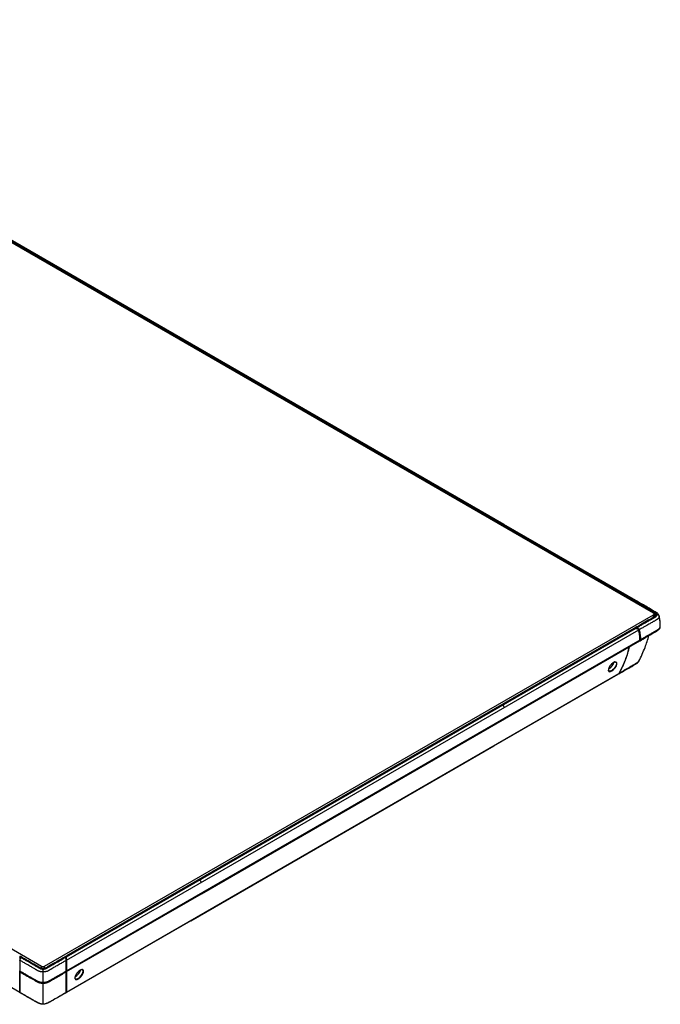
# Paper-space layout '_Isometric' of a CAD drawing. Units: inches. Extents: x -22.1 to 22.1, y -11.4 to 15.
# Drawn here: x 5 to 22.1, y -11.4 to 14.9 of the extents above; entities that cross this region are included whole.
import ezdxf

# ---------------------------------------------------------------- set-up
doc = ezdxf.new("R2010")
doc.units = ezdxf.units.IN
doc.header["$MEASUREMENT"] = 0

psp = doc.layouts.new('_Isometric')

# ---------------------------------------------------------------- linework, layer by layer
at = {"color": 7, "linetype": 'Continuous', "lineweight": 25}
for p, q in [((21.921, -0.918), (-5.566, 14.95)), ((21.446, -0.608), (-4.983, 14.65)), ((21.421, -0.608), (-4.983, 14.636)), ((17.923, 1.453), (-1.395, 12.605)), ((-21.921, 5.508), (5.566, -10.36)), ((-21.001, 3.942), (4.983, -11.058)), ((21.511, -0.619), (17.923, 1.453)), ((21.446, -0.608), (21.421, -0.608)), ((21.466, -0.613), (21.441, -0.613)), ((21.466, -0.619), (21.441, -0.619)), ((5.65, -10.36), (21.921, -0.967)), ((21.938, -1.025), (21.938, -0.943)), ((22.068, -0.985), (22.07, -0.991)), ((22.105, -1.282), (22.105, -1.27)), ((6.233, -10.111), (21.446, -1.329)), ((6.233, -10.097), (21.421, -1.329)), ((21.402, -1.334), (6.233, -10.09)), ((6.233, -10.204), (21.533, -1.372)), ((21.446, -1.329), (21.421, -1.329)), ((21.466, -1.318), (21.441, -1.318)), ((21.523, -1.367), (21.521, -1.363)), ((21.525, -1.375), (21.523, -1.367)), ((6.233, -10.488), (21.57, -1.634)), ((17.945, -3.748), (21.554, -1.665)), ((6.233, -11.058), (21.001, -2.533)), ((17.656, -4.472), (20.976, -2.555)), ((20.717, -2.431), (20.717, -2.444)), ((9.841, -8.427), (17.943, -3.75)), ((9.556, -9.148), (17.658, -4.471)), ((6.234, -10.509), (9.843, -8.426)), ((9.554, -9.149), (6.233, -11.066)), ((5.003, -10.123), (5.003, -10.109)), ((6.213, -10.123), (6.213, -10.109)), ((6.233, -10.111), (6.233, -10.09))]:
    psp.add_line(p, q, dxfattribs=at)
at = {"color": 8, "linetype": 'Continuous', "lineweight": 25}
for p, q in [((21.921, -1.035), (21.921, -0.967)), ((5.566, -10.421), (5.566, -10.36)), ((5.608, -10.43), (5.608, -10.426)), ((5.65, -10.421), (5.65, -10.36))]:
    psp.add_line(p, q, dxfattribs=at)
at = {"color": 7, "linetype": 'Continuous', "lineweight": 25, "flags": 128}
psp.add_lwpolyline([(20.718, -2.458), (20.719, -2.468), (20.738, -2.487), (20.771, -2.486), (20.814, -2.466), (20.859, -2.43), (20.901, -2.383), (20.932, -2.332), (20.947, -2.284), (20.944, -2.248), (20.924, -2.228), (20.889, -2.227), (20.846, -2.247), (20.801, -2.284), (20.761, -2.332), (20.732, -2.384), (20.717, -2.431), (20.717, -2.431)], dxfattribs=at)
at = {"color": 7, "linetype": 'Continuous', "lineweight": 25}
for centre, radius, start, end in [((21.419, -0.64), 0.0324, 85.4531, 132.4035), ((21.912, -0.943), 0.0258, 290.7834, 69.2166), ((21.996, -0.986), 0.0182, 84.8174, 173.6487), ((21.421, -1.369), 0.0402, 88.8561, 118.0412), ((20.594, -2.16), 0.283, 297.0042, 344.0712), ((5.608, -10.279), 0.0908, 242.6097, 297.3903), ((6.338, -10.392), 0.281, 296.5497, 344.5423)]:
    psp.add_arc(centre, radius, start, end, dxfattribs=at)
at = {"color": 8, "linetype": 'Continuous', "lineweight": 25}
for points, knots in [([(17.89, 1.445), (17.896, 1.448), (17.904, 1.453), (17.915, 1.455), (17.92, 1.455), (17.922, 1.453), (17.923, 1.452)], [0, 0, 0, 0, 0.463091, 0.7062691, 0.9265141, 1, 1, 1, 1]), ([(21.441, -0.619), (21.44, -0.62), (21.438, -0.621), (21.435, -0.624), (21.432, -0.629), (21.43, -0.633), (21.429, -0.635)], [0, 0, 0, 0, 0.209232, 0.398679, 0.732205, 1, 1, 1, 1]), ([(21.442, -0.614), (21.442, -0.614), (21.442, -0.613), (21.442, -0.615), (21.441, -0.617), (21.441, -0.619)], [0, 0, 0, 0, 0.196507, 0.460695, 1, 1, 1, 1]), ([(21.466, -0.614), (21.466, -0.614), (21.466, -0.613), (21.466, -0.615), (21.466, -0.617), (21.466, -0.619)], [0, 0, 0, 0, 0.139923, 0.422715, 1, 1, 1, 1]), ([(21.521, -0.625), (21.52, -0.624), (21.517, -0.622), (21.507, -0.619), (21.488, -0.618), (21.473, -0.619), (21.466, -0.619)], [0, 0, 0, 0, 0.073125, 0.214207, 0.644263, 1, 1, 1, 1]), ([(21.978, -0.984), (21.978, -0.983), (21.977, -0.975), (21.971, -0.96), (21.955, -0.948), (21.945, -0.942), (21.943, -0.941)], [0, 0, 0, 0, 0.099679, 0.485591, 0.905269, 1, 1, 1, 1]), ([(22.073, -0.999), (22.075, -1.003), (22.077, -1.006), (22.077, -1.01), (22.077, -1.011)], [0, 0, 0, 0, 0.874885, 1, 1, 1, 1]), ([(21.441, -1.318), (21.441, -1.317), (21.44, -1.317), (21.438, -1.316), (21.436, -1.316), (21.435, -1.316), (21.434, -1.316), (21.433, -1.316), (21.432, -1.316), (21.432, -1.317)], [0, 0, 0, 0, 0.165699, 0.323998, 0.472347, 0.613296, 0.748338, 0.877428, 1, 1, 1, 1]), ([(22.099, -1.295), (22.1, -1.295), (22.103, -1.291), (22.104, -1.286), (22.105, -1.282)], [0, 0, 0, 0, 0.206818, 1, 1, 1, 1]), ([(21.442, -1.328), (21.442, -1.328), (21.442, -1.326), (21.442, -1.322), (21.441, -1.319), (21.441, -1.318)], [0, 0, 0, 0, 0.134968, 0.41939, 1, 1, 1, 1]), ([(21.007, -2.529), (21.048, -2.451), (21.128, -2.294), (21.22, -2.058), (21.262, -1.899), (21.282, -1.822)], [0, 0, 0, 0, 0.342503, 0.684928, 1, 1, 1, 1]), ([(21.56, -1.662), (21.563, -1.66), (21.569, -1.656), (21.574, -1.649), (21.576, -1.64), (21.576, -1.634), (21.576, -1.63)], [0, 0, 0, 0, 0.289032, 0.513897, 0.707693, 1, 1, 1, 1]), ([(21.007, -2.529), (21.007, -2.53), (21.005, -2.533), (21.003, -2.538), (20.998, -2.543), (20.994, -2.545), (20.993, -2.546)], [0, 0, 0, 0, 0.0001349413, 0.0002428944, 0.0003508474, 0.0004857887, 0.0004857887, 0.0004857887, 0.0004857887]), ([(17.953, -3.722), (17.953, -3.726), (17.953, -3.734), (17.95, -3.744), (17.946, -3.749), (17.943, -3.75), (17.943, -3.75)], [0, 0, 0, 0, 0.330026, 0.660258, 0.990589, 1, 1, 1, 1]), ([(9.851, -8.399), (9.851, -8.403), (9.851, -8.411), (9.848, -8.421), (9.845, -8.424), (9.843, -8.425)], [0, 0, 0, 0, 0.365075, 0.730377, 1, 1, 1, 1]), ([(5.003, -10.109), (5.004, -10.108), (5.005, -10.108), (5.007, -10.107), (5.008, -10.107), (5.01, -10.107), (5.011, -10.107), (5.012, -10.107), (5.013, -10.108), (5.013, -10.108)], [0, 0, 0, 0, 0.165699, 0.323998, 0.472347, 0.613296, 0.748338, 0.877428, 1, 1, 1, 1]), ([(4.99, -11.062), (4.99, -11.007), (4.989, -10.897), (4.989, -10.713), (4.989, -10.577), (4.989, -10.512)], [0, 0, 0, 0, 0.341837, 0.683597, 1, 1, 1, 1]), ([(6.227, -11.062), (6.227, -11.021), (6.227, -10.939), (6.227, -10.803), (6.227, -10.662), (6.227, -10.563), (6.227, -10.516)], [0, 0, 0, 0, 0.258192, 0.516227, 0.774484, 1, 1, 1, 1]), ([(5.608, -10.819), (5.608, -10.819), (5.608, -10.819), (5.608, -10.815), (5.608, -10.805), (5.608, -10.796), (5.608, -10.792)], [0, 0, 0, 0, 0.053533, 0.347917, 0.642194, 1, 1, 1, 1])]:
    psp.add_open_spline(points, degree=3, knots=knots, dxfattribs=at)
at = {"color": 7, "linetype": 'Continuous', "lineweight": 25}
for points, knots in [([(21.442, -0.614), (21.439, -0.614), (21.434, -0.614), (21.427, -0.617), (21.421, -0.619), (21.419, -0.623), (21.418, -0.625), (21.417, -0.627), (21.417, -0.628)], [0, 0, 0, 0, 0.236641, 0.494234, 0.757147, 0.829384, 0.915436, 1, 1, 1, 1]), ([(21.441, -0.619), (21.539, -0.675), (21.685, -0.76), (21.831, -0.844), (21.905, -0.886), (21.929, -0.9), (21.966, -0.922), (21.977, -0.929), (21.987, -0.94), (21.989, -0.943), (21.992, -0.948), (21.993, -0.95), (21.996, -0.958), (21.997, -0.963), (21.997, -0.968)], [0, 0, 0, 0, 0.5, 0.75, 0.75, 0.875, 0.875, 0.9375, 0.9375, 0.953125, 0.953125, 0.96875, 0.96875, 1, 1, 1, 1]), ([(21.511, -0.619), (21.508, -0.617), (21.497, -0.611), (21.474, -0.608), (21.455, -0.608), (21.446, -0.608)], [0, 0, 0, 0, 0.1635017, 0.5805485, 1, 1, 1, 1]), ([(21.52, -0.624), (21.518, -0.623), (21.514, -0.621), (21.504, -0.618), (21.488, -0.615), (21.474, -0.614), (21.466, -0.613)], [0, 0, 0, 0, 0.133247, 0.287675, 0.544891, 1, 1, 1, 1]), ([(22.015, -0.968), (22.015, -0.968), (22.015, -0.962), (22.013, -0.952), (22.006, -0.94), (21.998, -0.931), (21.99, -0.924), (21.982, -0.919), (21.97, -0.911), (21.953, -0.902), (21.935, -0.891), (21.916, -0.88), (21.887, -0.864), (21.831, -0.831), (21.732, -0.773), (21.604, -0.699), (21.51, -0.645), (21.466, -0.619)], [0, 0, 0, 0, 0.002239, 0.034563, 0.066583, 0.082526, 0.09885, 0.11355, 0.130993, 0.163251, 0.19551, 0.227769, 0.260027, 0.342434, 0.518095, 0.771081, 1, 1, 1, 1]), ([(22.072, -0.985), (22.068, -0.976), (22.061, -0.957), (22.037, -0.926), (21.995, -0.899), (21.945, -0.871), (21.874, -0.829), (21.776, -0.772), (21.653, -0.701), (21.565, -0.65), (21.521, -0.624)], [0, 0, 0, 0, 0.04097, 0.085479, 0.164465, 0.244422, 0.350968, 0.534823, 0.766474, 1, 1, 1, 1]), ([(21.976, -0.987), (21.976, -0.989), (21.976, -0.996), (21.965, -1.009), (21.941, -1.024), (21.904, -1.043), (21.852, -1.074), (21.692, -1.166), (21.549, -1.249), (21.432, -1.317)], [0, 0, 0, 0, 0.027434, 0.068302, 0.111485, 0.163628, 0.250561, 0.386297, 1, 1, 1, 1]), ([(21.441, -1.318), (21.539, -1.261), (21.685, -1.177), (21.831, -1.092), (21.905, -1.05), (21.929, -1.036), (21.966, -1.015), (21.977, -1.008), (21.987, -0.996), (21.989, -0.994), (21.992, -0.989), (21.993, -0.986), (21.996, -0.979), (21.997, -0.974), (21.997, -0.968)], [0, 0, 0, 0, 0.5, 0.75, 0.75, 0.875, 0.875, 0.9375, 0.9375, 0.953125, 0.953125, 0.96875, 0.96875, 1, 1, 1, 1]), ([(21.466, -1.318), (21.467, -1.317), (21.495, -1.301), (21.551, -1.268), (21.629, -1.223), (21.698, -1.183), (21.753, -1.151), (21.799, -1.124), (21.838, -1.101), (21.873, -1.081), (21.899, -1.066), (21.919, -1.055), (21.933, -1.047), (21.944, -1.04), (21.954, -1.034), (21.965, -1.028), (21.975, -1.022), (21.984, -1.016), (21.992, -1.011), (21.997, -1.007), (22, -1.004), (22.002, -1.001), (22.005, -0.997), (22.009, -0.992), (22.014, -0.982), (22.015, -0.974), (22.015, -0.969), (22.015, -0.968)], [0.05168664, 0.05168664, 0.05168664, 0.05168664, 0.05178062, 0.05475912, 0.05773761, 0.0602197, 0.06220536, 0.06369461, 0.06518386, 0.0664249, 0.06741773, 0.06803825, 0.06853467, 0.06890698, 0.06927929, 0.0696516, 0.07002392, 0.07039623, 0.07070649, 0.07092367, 0.07104778, 0.07117188, 0.07132701, 0.07157522, 0.07200958, 0.0726301, 0.07267691, 0.07267691, 0.07267691, 0.07267691]), ([(22.077, -1.011), (22.077, -1.011), (22.077, -1.019), (22.074, -1.031), (22.068, -1.045), (22.062, -1.054), (22.057, -1.06), (22.054, -1.064), (22.049, -1.069), (22.041, -1.076), (22.031, -1.083), (22.02, -1.091), (22.009, -1.098), (21.998, -1.104), (21.988, -1.109), (21.976, -1.116), (21.963, -1.124), (21.943, -1.135), (21.917, -1.15), (21.882, -1.17), (21.843, -1.193), (21.797, -1.219), (21.742, -1.251), (21.673, -1.291), (21.604, -1.331), (21.558, -1.358), (21.539, -1.368)], [0.05275155, 0.05275155, 0.05275155, 0.05275155, 0.05279829, 0.05341881, 0.05385318, 0.05410139, 0.05425652, 0.05438062, 0.05450472, 0.05472191, 0.05503217, 0.05540448, 0.05577679, 0.0561491, 0.05652141, 0.05689373, 0.05739014, 0.05801066, 0.0590035, 0.06024454, 0.06173379, 0.06322303, 0.0652087, 0.06769078, 0.07066928, 0.07267685, 0.07267685, 0.07267685, 0.07267685]), ([(22.077, -1.011), (22.076, -1.006), (22.075, -1.001), (22.071, -0.991), (22.068, -0.986), (22.061, -0.978), (22.056, -0.975), (22.045, -0.971), (22.039, -0.97), (22.032, -0.969)], [0, 0, 0, 0, 0.25, 0.25, 0.5, 0.5, 0.75, 0.75, 1, 1, 1, 1]), ([(22.096, -1.126), (22.096, -1.123), (22.093, -1.077), (22.083, -1.032), (22.073, -0.989)], [0, 0, 0, 0, 0.047623, 1, 1, 1, 1]), ([(22.106, -1.268), (22.105, -1.246), (22.104, -1.198), (22.099, -1.132), (22.089, -1.07), (22.08, -1.027), (22.077, -1.011)], [0.1117141, 0.1117141, 0.1117141, 0.1117141, 0.2840242, 0.5340242, 0.7840242, 0.9223101, 0.9223101, 0.9223101, 0.9223101]), ([(21.433, -1.316), (21.431, -1.317), (21.427, -1.319), (21.423, -1.323), (21.42, -1.326), (21.419, -1.329), (21.419, -1.33)], [0, 0, 0, 0, 0.356071, 0.674487, 0.827279, 1, 1, 1, 1]), ([(21.564, -1.659), (21.617, -1.629), (21.72, -1.569), (21.869, -1.483), (21.976, -1.418), (22.046, -1.377), (22.08, -1.349), (22.101, -1.316), (22.104, -1.293), (22.105, -1.282)], [0, 0, 0, 0, 0.267309, 0.522617, 0.747313, 0.803279, 0.869208, 0.937865, 1, 1, 1, 1]), ([(21.576, -1.63), (21.602, -1.615), (21.654, -1.585), (21.728, -1.542), (21.794, -1.504), (21.847, -1.474), (21.889, -1.45), (21.922, -1.431), (21.947, -1.416), (21.966, -1.405), (21.979, -1.398), (21.989, -1.391), (21.997, -1.387), (22.005, -1.383), (22.011, -1.379), (22.02, -1.374), (22.032, -1.367), (22.047, -1.357), (22.062, -1.346), (22.074, -1.336), (22.087, -1.322), (22.096, -1.307), (22.104, -1.288), (22.106, -1.275), (22.106, -1.268)], [0.0780706, 0.0780706, 0.0780706, 0.0780706, 0.08085567, 0.08369717, 0.08606508, 0.0879594, 0.08938015, 0.0905641, 0.09151127, 0.09210325, 0.09257683, 0.09293202, 0.093228, 0.09346479, 0.09370159, 0.09399757, 0.09447116, 0.09494474, 0.09541832, 0.09577351, 0.09612869, 0.09660228, 0.09719425, 0.0979044, 0.0979044, 0.0979044, 0.0979044]), ([(21.446, -1.329), (21.449, -1.329), (21.459, -1.329), (21.473, -1.33), (21.489, -1.332), (21.503, -1.336), (21.514, -1.341), (21.523, -1.35), (21.529, -1.36), (21.532, -1.368), (21.533, -1.372)], [0, 0, 0, 0, 0.086598, 0.250658, 0.394236, 0.500516, 0.629486, 0.750323, 0.862081, 1, 1, 1, 1]), ([(21.466, -1.318), (21.471, -1.318), (21.482, -1.318), (21.496, -1.321), (21.508, -1.324), (21.518, -1.331), (21.527, -1.341), (21.533, -1.35), (21.537, -1.36), (21.538, -1.366), (21.539, -1.368)], [0, 0, 0, 0, 0.000413432, 0.000744178, 0.000950893, 0.001116266, 0.001281639, 0.001488355, 0.001736414, 0.001984464, 0.001984464, 0.001984464, 0.001984464]), ([(21.466, -1.318), (21.466, -1.319), (21.466, -1.321), (21.466, -1.325), (21.466, -1.328), (21.466, -1.333), (21.466, -1.335), (21.466, -1.341), (21.466, -1.343), (21.466, -1.345)], [0, 0, 0, 0, 0.25, 0.25, 0.5, 0.5, 0.75, 0.75, 1, 1, 1, 1]), ([(21.521, -1.363), (21.52, -1.362), (21.519, -1.36), (21.518, -1.357), (21.515, -1.355), (21.513, -1.353), (21.51, -1.351), (21.508, -1.35), (21.506, -1.349), (21.505, -1.349)], [0, 0, 0, 0, 0.159136, 0.309725, 0.453422, 0.592129, 0.727958, 0.863156, 1, 1, 1, 1]), ([(21.539, -1.368), (21.537, -1.37), (21.535, -1.371), (21.53, -1.373), (21.528, -1.374), (21.525, -1.375)], [0, 0, 0, 0, 0.5, 0.5, 1, 1, 1, 1]), ([(21.533, -1.372), (21.539, -1.393), (21.545, -1.415), (21.555, -1.458), (21.559, -1.48), (21.565, -1.524), (21.567, -1.546), (21.569, -1.59), (21.57, -1.612), (21.57, -1.634)], [0, 0, 0, 0, 0.25, 0.25, 0.5, 0.5, 0.75, 0.75, 1, 1, 1, 1]), ([(21.536, -2.204), (21.593, -2.083), (21.7, -1.86), (21.771, -1.627), (21.803, -1.521)], [0, 0, 0, 0, 0.541473, 1, 1, 1, 1]), ([(21.539, -1.368), (21.551, -1.411), (21.572, -1.498), (21.576, -1.586), (21.576, -1.63)], [0, 0, 0, 0, 0.004066428, 0.00813283, 0.00813283, 0.00813283, 0.00813283]), ([(21.276, -1.825), (21.262, -1.879), (21.232, -1.999), (21.17, -2.177), (21.092, -2.36), (21.031, -2.475), (21.001, -2.533)], [0, 0, 0, 0, 0.219013, 0.493631, 0.746422, 1, 1, 1, 1]), ([(21.554, -1.664), (21.557, -1.662), (21.562, -1.66), (21.567, -1.653), (21.57, -1.645), (21.57, -1.638), (21.57, -1.634)], [0, 0, 0, 0, 0.2354211, 0.4258393, 0.6187051, 1, 1, 1, 1]), ([(21.576, -1.63), (21.574, -1.631), (21.572, -1.632), (21.567, -1.634), (21.564, -1.634), (21.562, -1.634)], [0, 0, 0, 0, 0.5, 0.5, 1, 1, 1, 1]), ([(20.882, -2.229), (20.892, -2.228), (20.909, -2.226), (20.924, -2.236), (20.934, -2.252), (20.937, -2.281), (20.922, -2.327), (20.892, -2.376), (20.852, -2.422), (20.808, -2.456), (20.766, -2.476), (20.735, -2.476), (20.719, -2.465), (20.718, -2.45), (20.718, -2.447)], [0, 0, 0, 0, 0.089382, 0.140122, 0.18999, 0.287638, 0.386292, 0.484471, 0.582624, 0.680788, 0.779006, 0.877314, 0.975575, 1, 1, 1, 1]), ([(20.994, -2.545), (21.083, -2.493), (21.206, -2.421), (21.344, -2.345), (21.387, -2.317), (21.397, -2.311)], [0, 0, 0, 0, 0.66111, 0.925908, 1, 1, 1, 1]), ([(21.541, -2.193), (21.54, -2.195), (21.537, -2.204), (21.519, -2.221), (21.482, -2.253), (21.398, -2.304), (21.236, -2.397), (21.098, -2.476), (21.007, -2.529)], [0, 0, 0, 0, 0.012778, 0.056343, 0.129967, 0.261589, 0.512412, 1, 1, 1, 1]), ([(21.404, -2.307), (21.427, -2.293), (21.464, -2.271), (21.514, -2.234), (21.533, -2.206), (21.543, -2.192)], [0, 0, 0, 0, 0.44756, 0.711894, 1, 1, 1, 1]), ([(21.001, -2.533), (21, -2.535), (20.998, -2.538), (20.995, -2.542), (20.992, -2.546), (20.988, -2.549), (20.983, -2.552), (20.979, -2.554), (20.976, -2.555)], [0, 0, 0, 0, 0.178304, 0.34669, 0.499642, 0.602591, 0.771623, 1, 1, 1, 1]), ([(20.986, -2.55), (20.987, -2.549), (20.989, -2.548), (20.991, -2.547), (20.993, -2.546)], [0, 0, 0, 0, 0.481756, 1, 1, 1, 1]), ([(21.007, -2.529), (21.006, -2.53), (21.004, -2.53), (20.999, -2.53), (20.996, -2.529), (20.994, -2.528)], [0, 0, 0, 0, 0.5, 0.5, 1, 1, 1, 1]), ([(17.934, -3.449), (17.934, -3.446), (17.933, -3.443), (17.932, -3.436), (17.931, -3.432), (17.928, -3.422), (17.925, -3.415), (17.917, -3.402), (17.912, -3.397), (17.904, -3.39), (17.901, -3.388), (17.896, -3.385), (17.893, -3.383), (17.89, -3.382)], [0, 0, 0, 0, 0.125, 0.125, 0.25, 0.25, 0.5, 0.5, 0.75, 0.75, 0.875, 0.875, 1, 1, 1, 1]), ([(17.656, -4.472), (17.657, -4.472), (17.658, -4.471), (17.661, -4.469), (17.662, -4.468), (17.665, -4.465), (17.665, -4.464), (17.667, -4.46), (17.667, -4.459), (17.668, -4.457)], [0, 0, 0, 0, 0.25, 0.25, 0.5, 0.5, 0.75, 0.75, 1, 1, 1, 1]), ([(9.789, -8.059), (9.795, -8.063), (9.801, -8.066), (9.805, -8.069), (9.811, -8.074), (9.816, -8.08), (9.819, -8.086), (9.823, -8.092), (9.826, -8.098), (9.828, -8.106), (9.83, -8.111), (9.831, -8.118), (9.832, -8.127)], [0, 0, 0, 0, 0.25, 0.25, 0.25, 0.5, 0.5, 0.5, 0.75, 0.75, 0.75, 1, 1, 1, 1]), ([(9.566, -9.134), (9.565, -9.139), (9.563, -9.142), (9.562, -9.144), (9.56, -9.146), (9.557, -9.148), (9.554, -9.149)], [0, 0, 0, 0, 0.5, 0.5, 0.5, 1, 1, 1, 1]), ([(5.013, -10.108), (5.01, -10.106), (5.005, -10.104), (4.999, -10.102), (4.994, -10.103), (4.991, -10.104), (4.988, -10.107), (4.985, -10.111), (4.984, -10.116), (4.984, -10.12), (4.983, -10.121)], [0, 0, 0, 0, 0.237, 0.357934, 0.481402, 0.545079, 0.610579, 0.746713, 0.881564, 1, 1, 1, 1]), ([(4.983, -10.125), (4.983, -10.124), (4.983, -10.122), (4.984, -10.119), (4.985, -10.116), (4.986, -10.114), (4.988, -10.111), (4.994, -10.109), (5, -10.109), (5.003, -10.109)], [0, 0, 0, 0, 0.125091, 0.256458, 0.33685, 0.418173, 0.501271, 0.699805, 1, 1, 1, 1]), ([(4.983, -10.111), (4.983, -10.113), (4.983, -10.119), (4.983, -10.128), (4.983, -10.139), (4.983, -10.15), (4.983, -10.163), (4.983, -10.177), (4.983, -10.191), (4.983, -10.199), (4.983, -10.204)], [0, 0, 0, 0, 0.086598, 0.250658, 0.394236, 0.500516, 0.629486, 0.750323, 0.862081, 1, 1, 1, 1]), ([(5.003, -10.123), (5, -10.123), (4.997, -10.123), (4.992, -10.124), (4.989, -10.125), (4.986, -10.128), (4.984, -10.13), (4.983, -10.134), (4.983, -10.137), (4.983, -10.139)], [0, 0, 0, 0, 0.25, 0.25, 0.5, 0.5, 0.75, 0.75, 1, 1, 1, 1]), ([(4.989, -10.208), (4.987, -10.207), (4.985, -10.206), (4.983, -10.204), (4.983, -10.203), (4.983, -10.202)], [0, 0, 0, 0, 0.5, 0.5, 1, 1, 1, 1]), ([(4.983, -10.204), (4.983, -10.229), (4.983, -10.254), (4.983, -10.303), (4.983, -10.327), (4.983, -10.375), (4.983, -10.398), (4.983, -10.443), (4.983, -10.465), (4.983, -10.488)], [0, 0, 0, 0, 0.25, 0.25, 0.5, 0.5, 0.75, 0.75, 1, 1, 1, 1]), ([(5.003, -10.123), (5.003, -10.126), (5.003, -10.132), (5, -10.142), (4.998, -10.151), (4.994, -10.161), (4.991, -10.174), (4.99, -10.186), (4.989, -10.198), (4.989, -10.205), (4.989, -10.208)], [0, 0, 0, 0, 0.000413432, 0.000744178, 0.000950893, 0.001116266, 0.001281639, 0.001488355, 0.001736414, 0.001984464, 0.001984464, 0.001984464, 0.001984464]), ([(4.989, -10.208), (4.989, -10.258), (4.989, -10.357), (4.989, -10.447), (4.989, -10.491)], [0, 0, 0, 0, 0.004066428, 0.00813283, 0.00813283, 0.00813283, 0.00813283]), ([(5.608, -10.518), (5.607, -10.518), (5.594, -10.518), (5.573, -10.516), (5.548, -10.513), (5.533, -10.51), (5.524, -10.507), (5.517, -10.505), (5.508, -10.502), (5.497, -10.498), (5.485, -10.493), (5.472, -10.487), (5.461, -10.48), (5.45, -10.474), (5.44, -10.468), (5.429, -10.462), (5.415, -10.453), (5.395, -10.442), (5.369, -10.427), (5.334, -10.407), (5.295, -10.384), (5.248, -10.357), (5.193, -10.325), (5.124, -10.285), (5.054, -10.245), (5.008, -10.219), (4.989, -10.208)], [0.05275155, 0.05275155, 0.05275155, 0.05275155, 0.05279829, 0.05341881, 0.05385318, 0.05410139, 0.05425652, 0.05438062, 0.05450472, 0.05472191, 0.05503217, 0.05540448, 0.05577679, 0.0561491, 0.05652141, 0.05689373, 0.05739014, 0.05801066, 0.0590035, 0.06024454, 0.06173379, 0.06322303, 0.0652087, 0.06769078, 0.07066928, 0.07267685, 0.07267685, 0.07267685, 0.07267685]), ([(5.003, -10.109), (5.101, -10.165), (5.247, -10.249), (5.393, -10.334), (5.466, -10.376), (5.491, -10.39), (5.527, -10.411), (5.54, -10.418), (5.56, -10.424), (5.564, -10.425), (5.573, -10.427), (5.577, -10.427), (5.59, -10.429), (5.599, -10.43), (5.608, -10.43)], [0, 0, 0, 0, 0.5, 0.75, 0.75, 0.875, 0.875, 0.9375, 0.9375, 0.953125, 0.953125, 0.96875, 0.96875, 1, 1, 1, 1]), ([(5.003, -10.123), (5.004, -10.123), (5.033, -10.14), (5.089, -10.172), (5.167, -10.217), (5.237, -10.257), (5.292, -10.289), (5.338, -10.315), (5.377, -10.338), (5.412, -10.358), (5.439, -10.373), (5.458, -10.384), (5.472, -10.392), (5.484, -10.399), (5.494, -10.405), (5.504, -10.411), (5.515, -10.417), (5.525, -10.422), (5.534, -10.426), (5.541, -10.429), (5.547, -10.431), (5.551, -10.432), (5.558, -10.434), (5.568, -10.436), (5.584, -10.439), (5.599, -10.44), (5.608, -10.44), (5.608, -10.44)], [0.05168664, 0.05168664, 0.05168664, 0.05168664, 0.05178062, 0.05475912, 0.05773761, 0.0602197, 0.06220536, 0.06369461, 0.06518386, 0.0664249, 0.06741773, 0.06803825, 0.06853467, 0.06890698, 0.06927929, 0.0696516, 0.07002392, 0.07039623, 0.07070649, 0.07092367, 0.07104778, 0.07117188, 0.07132701, 0.07157522, 0.07200958, 0.0726301, 0.07267691, 0.07267691, 0.07267691, 0.07267691]), ([(5.608, -10.426), (5.597, -10.425), (5.573, -10.424), (5.542, -10.414), (5.514, -10.398), (5.47, -10.37), (5.299, -10.275), (5.143, -10.184), (5.013, -10.108)], [0, 0, 0, 0, 0.042372, 0.084626, 0.12844, 0.192279, 0.322212, 1, 1, 1, 1]), ([(6.203, -10.108), (6.13, -10.151), (5.976, -10.241), (5.795, -10.337), (5.694, -10.406), (5.651, -10.422), (5.625, -10.426), (5.611, -10.426), (5.608, -10.425)], [0, 0, 0, 0, 0.38287, 0.799848, 0.902619, 0.94958, 0.989861, 1, 1, 1, 1]), ([(6.213, -10.109), (6.116, -10.165), (5.969, -10.249), (5.823, -10.334), (5.75, -10.376), (5.726, -10.39), (5.689, -10.411), (5.677, -10.418), (5.656, -10.424), (5.652, -10.425), (5.644, -10.427), (5.639, -10.427), (5.626, -10.429), (5.617, -10.43), (5.608, -10.43)], [0, 0, 0, 0, 0.5, 0.75, 0.75, 0.875, 0.875, 0.9375, 0.9375, 0.953125, 0.953125, 0.96875, 0.96875, 1, 1, 1, 1]), ([(5.608, -10.44), (5.609, -10.44), (5.618, -10.44), (5.637, -10.439), (5.658, -10.435), (5.673, -10.43), (5.684, -10.425), (5.694, -10.421), (5.707, -10.414), (5.723, -10.404), (5.742, -10.393), (5.761, -10.383), (5.79, -10.366), (5.846, -10.334), (5.946, -10.276), (6.075, -10.203), (6.169, -10.148), (6.213, -10.123)], [0, 0, 0, 0, 0.0022391, 0.0345628, 0.0665827, 0.082526, 0.0988496, 0.1135498, 0.1309929, 0.1632515, 0.1955103, 0.2277688, 0.2600272, 0.3424339, 0.5180951, 0.7710812, 1, 1, 1, 1]), ([(6.227, -10.208), (6.204, -10.221), (6.15, -10.252), (6.059, -10.305), (5.963, -10.36), (5.878, -10.409), (5.824, -10.441), (5.791, -10.46), (5.772, -10.471), (5.758, -10.479), (5.748, -10.485), (5.737, -10.491), (5.723, -10.497), (5.703, -10.505), (5.684, -10.509), (5.664, -10.513), (5.64, -10.517), (5.62, -10.518), (5.609, -10.518), (5.608, -10.518)], [0, 0, 0, 0, 0.118397, 0.273414, 0.465104, 0.605096, 0.70261, 0.74178, 0.773563, 0.797982, 0.814868, 0.824269, 0.853098, 0.881362, 0.909283, 0.929695, 0.958938, 0.996981, 1, 1, 1, 1]), ([(6.233, -10.121), (6.233, -10.12), (6.233, -10.116), (6.231, -10.111), (6.228, -10.107), (6.225, -10.104), (6.222, -10.103), (6.218, -10.102), (6.211, -10.104), (6.207, -10.106), (6.204, -10.108)], [0, 0, 0, 0, 0.1184361, 0.2532873, 0.3894206, 0.4549208, 0.5185981, 0.642066, 0.7630004, 1, 1, 1, 1]), ([(6.233, -10.125), (6.233, -10.123), (6.233, -10.121), (6.232, -10.116), (6.231, -10.114), (6.227, -10.111), (6.224, -10.11), (6.219, -10.109), (6.216, -10.109), (6.213, -10.109)], [0, 0, 0, 0, 0.25, 0.25, 0.5, 0.5, 0.75, 0.75, 1, 1, 1, 1]), ([(6.227, -10.208), (6.227, -10.204), (6.227, -10.198), (6.227, -10.189), (6.226, -10.181), (6.225, -10.173), (6.223, -10.165), (6.221, -10.159), (6.219, -10.152), (6.217, -10.144), (6.215, -10.136), (6.213, -10.129), (6.213, -10.125), (6.213, -10.123)], [0, 0, 0, 0, 0.106706, 0.196906, 0.269161, 0.357716, 0.432306, 0.494666, 0.54603, 0.656575, 0.794923, 0.900994, 1, 1, 1, 1]), ([(6.233, -10.139), (6.233, -10.137), (6.233, -10.134), (6.232, -10.13), (6.231, -10.128), (6.227, -10.125), (6.224, -10.124), (6.219, -10.123), (6.216, -10.123), (6.213, -10.123)], [0, 0, 0, 0, 0.25, 0.25, 0.5, 0.5, 0.75, 0.75, 1, 1, 1, 1]), ([(6.233, -10.202), (6.233, -10.203), (6.233, -10.204), (6.231, -10.206), (6.229, -10.207), (6.227, -10.208)], [0, 0, 0, 0, 0.5, 0.5, 1, 1, 1, 1]), ([(6.227, -10.491), (6.227, -10.447), (6.227, -10.402), (6.227, -10.307), (6.227, -10.258), (6.227, -10.208)], [0, 0, 0, 0, 0.5, 0.5, 1, 1, 1, 1]), ([(6.233, -10.204), (6.233, -10.202), (6.233, -10.197), (6.233, -10.19), (6.233, -10.183), (6.233, -10.174), (6.233, -10.163), (6.233, -10.15), (6.233, -10.139), (6.233, -10.129), (6.233, -10.12), (6.233, -10.114), (6.233, -10.111)], [0, 0, 0, 0, 0.074063, 0.140104, 0.198496, 0.249781, 0.372768, 0.499527, 0.615687, 0.749364, 0.856788, 1, 1, 1, 1]), ([(6.233, -10.204), (6.233, -10.229), (6.233, -10.254), (6.233, -10.303), (6.233, -10.327), (6.233, -10.375), (6.233, -10.398), (6.233, -10.443), (6.233, -10.465), (6.233, -10.488)], [0, 0, 0, 0, 0.25, 0.25, 0.5, 0.5, 0.75, 0.75, 1, 1, 1, 1]), ([(4.983, -10.483), (4.983, -10.487), (4.983, -10.494), (4.983, -10.5), (4.983, -10.504), (4.984, -10.506), (4.985, -10.508), (4.986, -10.51), (4.987, -10.51), (4.987, -10.511), (4.987, -10.511), (4.987, -10.511)], [0, 0, 0, 0, 0.287648, 0.43844, 0.583127, 0.80284, 0.928261, 0.966279, 0.981874, 0.996394, 1, 1, 1, 1]), ([(4.989, -10.491), (4.987, -10.49), (4.985, -10.489), (4.983, -10.486), (4.983, -10.484), (4.983, -10.483)], [0, 0, 0, 0, 0.5, 0.5, 1, 1, 1, 1]), ([(4.983, -10.508), (4.983, -10.508), (4.983, -10.509), (4.983, -10.505), (4.983, -10.499), (4.983, -10.492), (4.983, -10.488)], [0, 0, 0, 0, 0.235421, 0.425839, 0.618705, 1, 1, 1, 1]), ([(4.983, -10.522), (4.983, -10.563), (4.983, -10.661), (4.983, -10.799), (4.983, -10.937), (4.983, -11.018), (4.983, -11.058)], [0, 0, 0, 0, 0.20306, 0.483288, 0.741243, 1, 1, 1, 1]), ([(4.987, -10.511), (4.988, -10.511), (4.988, -10.511), (4.989, -10.512), (4.99, -10.513), (4.992, -10.515), (4.993, -10.515), (4.994, -10.516)], [0, 0, 0, 0, 0.044887, 0.10709, 0.244854, 0.586929, 1, 1, 1, 1]), ([(4.989, -10.491), (5.015, -10.506), (5.067, -10.536), (5.141, -10.579), (5.207, -10.617), (5.26, -10.647), (5.302, -10.671), (5.335, -10.69), (5.36, -10.705), (5.379, -10.716), (5.392, -10.723), (5.402, -10.729), (5.411, -10.734), (5.418, -10.738), (5.424, -10.742), (5.433, -10.747), (5.445, -10.754), (5.46, -10.762), (5.477, -10.769), (5.493, -10.775), (5.515, -10.782), (5.54, -10.787), (5.573, -10.791), (5.596, -10.792), (5.608, -10.792)], [0.0780706, 0.0780706, 0.0780706, 0.0780706, 0.08085567, 0.08369717, 0.08606508, 0.0879594, 0.08938015, 0.0905641, 0.09151127, 0.09210325, 0.09257683, 0.09293202, 0.093228, 0.09346479, 0.09370159, 0.09399757, 0.09447116, 0.09494474, 0.09541832, 0.09577351, 0.09612869, 0.09660228, 0.09719425, 0.0979044, 0.0979044, 0.0979044, 0.0979044]), ([(4.989, -10.491), (4.989, -10.493), (4.989, -10.499), (4.989, -10.507), (4.991, -10.513), (4.993, -10.516), (4.994, -10.516), (4.995, -10.515), (4.995, -10.515)], [0, 0, 0, 0, 0.000236215, 0.000425188, 0.000566917, 0.000708646, 0.000897619, 0.001133834, 0.001133834, 0.001133834, 0.001133834]), ([(4.992, -10.515), (5.095, -10.574), (5.242, -10.659), (5.412, -10.758), (5.494, -10.805), (5.558, -10.817), (5.592, -10.819), (5.608, -10.819)], [0, 0, 0, 0, 0.5292848, 0.7568654, 0.8778496, 0.9415683, 1, 1, 1, 1]), ([(5.608, -10.518), (5.608, -10.512), (5.608, -10.507), (5.608, -10.495), (5.608, -10.489), (5.608, -10.476), (5.608, -10.47), (5.608, -10.459), (5.608, -10.455), (5.608, -10.45)], [0, 0, 0, 0, 0.25, 0.25, 0.5, 0.5, 0.75, 0.75, 1, 1, 1, 1]), ([(5.608, -10.792), (5.611, -10.792), (5.618, -10.792), (5.628, -10.791), (5.638, -10.791), (5.647, -10.79), (5.657, -10.789), (5.666, -10.788), (5.674, -10.787), (5.683, -10.785), (5.691, -10.784), (5.699, -10.782), (5.706, -10.78), (5.713, -10.778), (5.72, -10.776), (5.727, -10.774), (5.733, -10.772), (5.745, -10.767), (5.761, -10.759), (5.778, -10.75), (5.79, -10.743), (5.799, -10.738), (5.807, -10.733), (5.833, -10.718), (5.882, -10.69), (5.983, -10.632), (6.099, -10.565), (6.191, -10.512), (6.227, -10.491)], [0, 0, 0, 0, 0.012017, 0.023928, 0.035704, 0.047323, 0.058759, 0.069994, 0.080999, 0.091761, 0.102276, 0.112542, 0.122555, 0.132312, 0.141812, 0.151083, 0.160166, 0.169086, 0.209345, 0.238333, 0.254017, 0.271085, 0.284364, 0.296592, 0.40448, 0.534377, 0.812188, 1, 1, 1, 1]), ([(5.608, -10.819), (5.627, -10.818), (5.659, -10.817), (5.711, -10.806), (5.758, -10.786), (5.809, -10.754), (5.879, -10.714), (5.973, -10.659), (6.094, -10.59), (6.18, -10.54), (6.224, -10.515)], [0, 0, 0, 0, 0.06943, 0.115163, 0.200996, 0.284731, 0.379621, 0.558706, 0.77153, 1, 1, 1, 1]), ([(5.608, -10.792), (5.608, -10.77), (5.608, -10.721), (5.608, -10.652), (5.608, -10.584), (5.608, -10.536), (5.608, -10.518)], [0.1117141, 0.1117141, 0.1117141, 0.1117141, 0.2840242, 0.5340242, 0.7840242, 0.9223101, 0.9223101, 0.9223101, 0.9223101]), ([(6.222, -10.515), (6.222, -10.515), (6.222, -10.516), (6.222, -10.516), (6.223, -10.516), (6.224, -10.515), (6.226, -10.513), (6.227, -10.508), (6.227, -10.5), (6.227, -10.494), (6.227, -10.491)], [0, 0, 0, 0, 0.097213, 0.192194, 0.285661, 0.377392, 0.466982, 0.628024, 0.807536, 1, 1, 1, 1]), ([(6.223, -10.516), (6.223, -10.515), (6.224, -10.515), (6.226, -10.514), (6.227, -10.513), (6.228, -10.512), (6.23, -10.51), (6.231, -10.508), (6.233, -10.505), (6.233, -10.497), (6.233, -10.489), (6.233, -10.483)], [0, 0, 0, 0, 0.058116, 0.086004, 0.113876, 0.144226, 0.181029, 0.28744, 0.442626, 0.636286, 1, 1, 1, 1]), ([(6.233, -10.483), (6.233, -10.484), (6.233, -10.486), (6.231, -10.489), (6.229, -10.49), (6.227, -10.491)], [0, 0, 0, 0, 0.5, 0.5, 1, 1, 1, 1]), ([(6.233, -10.508), (6.233, -10.508), (6.233, -10.509), (6.233, -10.505), (6.233, -10.499), (6.233, -10.492), (6.233, -10.488)], [0, 0, 0, 0, 0.235421, 0.425839, 0.618705, 1, 1, 1, 1]), ([(6.233, -10.522), (6.233, -10.563), (6.233, -10.661), (6.233, -10.799), (6.233, -10.937), (6.233, -11.018), (6.233, -11.058)], [0, 0, 0, 0, 0.2030602, 0.483288, 0.7412427, 1, 1, 1, 1]), ([(6.686, -10.531), (6.685, -10.535), (6.683, -10.543), (6.678, -10.555), (6.672, -10.568), (6.665, -10.581), (6.657, -10.593), (6.649, -10.606), (6.64, -10.619), (6.63, -10.631), (6.619, -10.643), (6.608, -10.654), (6.597, -10.665), (6.586, -10.675), (6.574, -10.684), (6.563, -10.693), (6.551, -10.7), (6.54, -10.706), (6.529, -10.711), (6.519, -10.715), (6.509, -10.718), (6.5, -10.719), (6.492, -10.72), (6.484, -10.719), (6.477, -10.716), (6.472, -10.713), (6.467, -10.708), (6.463, -10.702), (6.46, -10.695), (6.458, -10.687), (6.458, -10.678), (6.458, -10.668), (6.46, -10.657), (6.463, -10.646), (6.466, -10.634), (6.471, -10.622), (6.477, -10.609), (6.483, -10.596), (6.491, -10.583), (6.499, -10.57), (6.508, -10.557), (6.517, -10.544), (6.527, -10.532), (6.538, -10.52), (6.549, -10.509), (6.56, -10.499), (6.571, -10.49), (6.583, -10.481), (6.594, -10.474), (6.605, -10.468), (6.616, -10.463), (6.627, -10.459), (6.637, -10.457), (6.646, -10.455), (6.655, -10.455), (6.663, -10.457), (6.67, -10.459), (6.676, -10.463), (6.681, -10.468), (6.685, -10.474), (6.688, -10.481), (6.69, -10.49), (6.691, -10.499), (6.691, -10.509), (6.689, -10.52), (6.687, -10.527), (6.686, -10.531)], [0, 0, 0, 0, 0.015635, 0.031352, 0.046937, 0.062521, 0.078232, 0.093857, 0.109414, 0.125053, 0.140739, 0.156296, 0.171871, 0.187571, 0.203161, 0.218704, 0.23435, 0.250005, 0.265549, 0.281133, 0.296832, 0.312411, 0.327965, 0.343643, 0.359288, 0.374844, 0.39046, 0.406174, 0.42176, 0.43734, 0.453054, 0.468767, 0.484504, 0.50017, 0.51574, 0.531364, 0.547084, 0.562673, 0.578249, 0.593951, 0.609583, 0.625136, 0.640761, 0.656452, 0.672012, 0.687578, 0.703273, 0.71887, 0.734411, 0.750044, 0.765712, 0.78126, 0.796837, 0.812539, 0.828127, 0.843681, 0.85935, 0.875011, 0.890571, 0.906181, 0.9219, 0.937495, 0.953072, 0.968777, 0.98443, 1, 1, 1, 1]), ([(6.46, -10.677), (6.462, -10.686), (6.468, -10.704), (6.496, -10.709), (6.535, -10.696), (6.579, -10.666), (6.621, -10.624), (6.656, -10.575), (6.667, -10.544), (6.673, -10.529)], [0, 0, 0, 0, 0.133771, 0.278052, 0.422349, 0.566725, 0.711234, 0.855673, 1, 1, 1, 1]), ([(6.673, -10.529), (6.675, -10.515), (6.68, -10.488), (6.666, -10.462), (6.646, -10.459), (6.637, -10.458)], [0, 0, 0, 0, 0.3412777, 0.6825945, 1, 1, 1, 1]), ([(4.99, -11.062), (4.988, -11.06), (4.986, -11.059), (4.983, -11.054), (4.983, -11.052), (4.983, -11.049)], [0, 0, 0, 0, 0.5, 0.5, 1, 1, 1, 1]), ([(4.983, -11.055), (4.983, -11.056), (4.983, -11.06), (4.984, -11.064), (4.986, -11.067), (4.989, -11.07), (4.991, -11.071), (4.993, -11.072)], [0, 0, 0, 0, 0.203551, 0.441496, 0.569213, 0.705197, 1, 1, 1, 1]), ([(4.994, -11.072), (4.992, -11.072), (4.99, -11.071), (4.987, -11.068), (4.986, -11.067), (4.984, -11.064), (4.984, -11.062), (4.983, -11.058), (4.983, -11.057), (4.983, -11.055)], [0, 0, 0, 0, 0.25, 0.25, 0.5, 0.5, 0.75, 0.75, 1, 1, 1, 1]), ([(5.608, -11.373), (5.608, -11.331), (5.608, -11.244), (5.608, -11.106), (5.608, -10.96), (5.608, -10.859), (5.608, -10.809)], [0.0277521, 0.0277521, 0.0277521, 0.0277521, 0.2583833, 0.5083833, 0.7583833, 0.9806312, 0.9806312, 0.9806312, 0.9806312]), ([(6.223, -11.072), (6.224, -11.072), (6.227, -11.07), (6.23, -11.067), (6.232, -11.064), (6.233, -11.06), (6.233, -11.057), (6.233, -11.055)], [0, 0, 0, 0, 0.202519, 0.435593, 0.563507, 0.70233, 1, 1, 1, 1]), ([(6.233, -11.055), (6.233, -11.057), (6.233, -11.058), (6.233, -11.062), (6.232, -11.064), (6.23, -11.067), (6.229, -11.068), (6.226, -11.071), (6.224, -11.072), (6.223, -11.072)], [0, 0, 0, 0, 0.25, 0.25, 0.5, 0.5, 0.75, 0.75, 1, 1, 1, 1]), ([(6.233, -11.049), (6.233, -11.052), (6.233, -11.054), (6.231, -11.059), (6.229, -11.06), (6.227, -11.062)], [0, 0, 0, 0, 0.5, 0.5, 1, 1, 1, 1]), ([(4.99, -11.062), (4.99, -11.062), (5.017, -11.078), (5.071, -11.109), (5.145, -11.151), (5.21, -11.189), (5.263, -11.219), (5.306, -11.244), (5.345, -11.267), (5.383, -11.288), (5.416, -11.307), (5.445, -11.322), (5.469, -11.334), (5.492, -11.345), (5.514, -11.354), (5.534, -11.361), (5.554, -11.366), (5.574, -11.37), (5.594, -11.372), (5.606, -11.373), (5.608, -11.373)], [0.06609043, 0.06609043, 0.06609043, 0.06609043, 0.06618059, 0.06899925, 0.07181791, 0.07416679, 0.07604589, 0.07745522, 0.07886455, 0.08027387, 0.08144831, 0.08238787, 0.08309253, 0.08379719, 0.08438441, 0.08485419, 0.08520652, 0.08555885, 0.08591119, 0.08600917, 0.08600917, 0.08600917, 0.08600917]), ([(4.99, -11.062), (4.99, -11.063), (4.99, -11.065), (4.99, -11.068), (4.992, -11.072), (4.993, -11.073), (4.994, -11.072), (4.994, -11.072)], [0, 0, 0, 0, 0.0001349413, 0.0002428944, 0.0003508474, 0.0004857887, 0.0006477183, 0.0006477183, 0.0006477183, 0.0006477183]), ([(5.608, -11.382), (5.606, -11.382), (5.598, -11.382), (5.583, -11.381), (5.565, -11.378), (5.547, -11.374), (5.528, -11.368), (5.506, -11.36), (5.483, -11.35), (5.458, -11.338), (5.429, -11.323), (5.395, -11.304), (5.358, -11.283), (5.319, -11.26), (5.275, -11.235), (5.223, -11.205), (5.157, -11.167), (5.083, -11.124), (5.027, -11.092), (4.997, -11.075), (4.994, -11.072)], [0.06578777, 0.06578777, 0.06578777, 0.06578777, 0.06588551, 0.06623784, 0.06659017, 0.06694251, 0.06741228, 0.0679995, 0.06870417, 0.06940883, 0.07034838, 0.07152282, 0.07293215, 0.07434148, 0.07575081, 0.07762991, 0.07997879, 0.08279745, 0.0856161, 0.08600893, 0.08600893, 0.08600893, 0.08600893]), ([(5.608, -11.373), (5.609, -11.373), (5.612, -11.373), (5.623, -11.372), (5.643, -11.37), (5.672, -11.364), (5.704, -11.353), (5.738, -11.339), (5.775, -11.32), (5.819, -11.297), (5.879, -11.263), (5.976, -11.206), (6.095, -11.138), (6.186, -11.085), (6.227, -11.062)], [0, 0, 0, 0, 0.004435, 0.008875, 0.040932, 0.077547, 0.120678, 0.17217, 0.23255, 0.297433, 0.389966, 0.536081, 0.794677, 1, 1, 1, 1]), ([(6.223, -11.072), (6.179, -11.098), (6.087, -11.151), (5.975, -11.215), (5.88, -11.27), (5.817, -11.307), (5.762, -11.336), (5.723, -11.355), (5.688, -11.369), (5.651, -11.379), (5.625, -11.382), (5.611, -11.382), (5.609, -11.382), (5.608, -11.382)], [0, 0, 0, 0, 0.224698, 0.470738, 0.574321, 0.71617, 0.794318, 0.843693, 0.899944, 0.949079, 0.993307, 0.996179, 1, 1, 1, 1]), ([(6.223, -11.072), (6.223, -11.072), (6.223, -11.073), (6.223, -11.072), (6.224, -11.072), (6.225, -11.07), (6.226, -11.068), (6.226, -11.065), (6.227, -11.063), (6.227, -11.062)], [0, 0, 0, 0, 0.115401, 0.233575, 0.355898, 0.481633, 0.659746, 0.834224, 1, 1, 1, 1]), ([(5.608, -11.382), (5.608, -11.383), (5.608, -11.382), (5.608, -11.38), (5.608, -11.379), (5.608, -11.376), (5.608, -11.374), (5.608, -11.373)], [0, 0, 0, 0, 0.5, 0.5, 0.75, 0.75, 1, 1, 1, 1])]:
    psp.add_open_spline(points, degree=3, knots=knots, dxfattribs=at)
for points in [[(22.032, -0.969), (22.027, -0.968), (22.021, -0.968), (22.015, -0.968)], [(21.562, -1.634), (21.562, -1.59), (21.558, -1.503), (21.537, -1.417), (21.525, -1.375)], [(20.993, -2.546), (20.99, -2.547), (20.988, -2.548), (20.987, -2.549)], [(5.608, -10.45), (5.608, -10.447), (5.608, -10.443), (5.608, -10.44)]]:
    psp.add_open_spline(points, degree=3, dxfattribs=at)
at = {"color": 8, "linetype": 'Continuous', "lineweight": 25}
psp.add_open_spline([(6.213, -10.109), (6.209, -10.107), (6.206, -10.106), (6.203, -10.108)], degree=3, dxfattribs=at)

doc.saveas('drawing.dxf')
